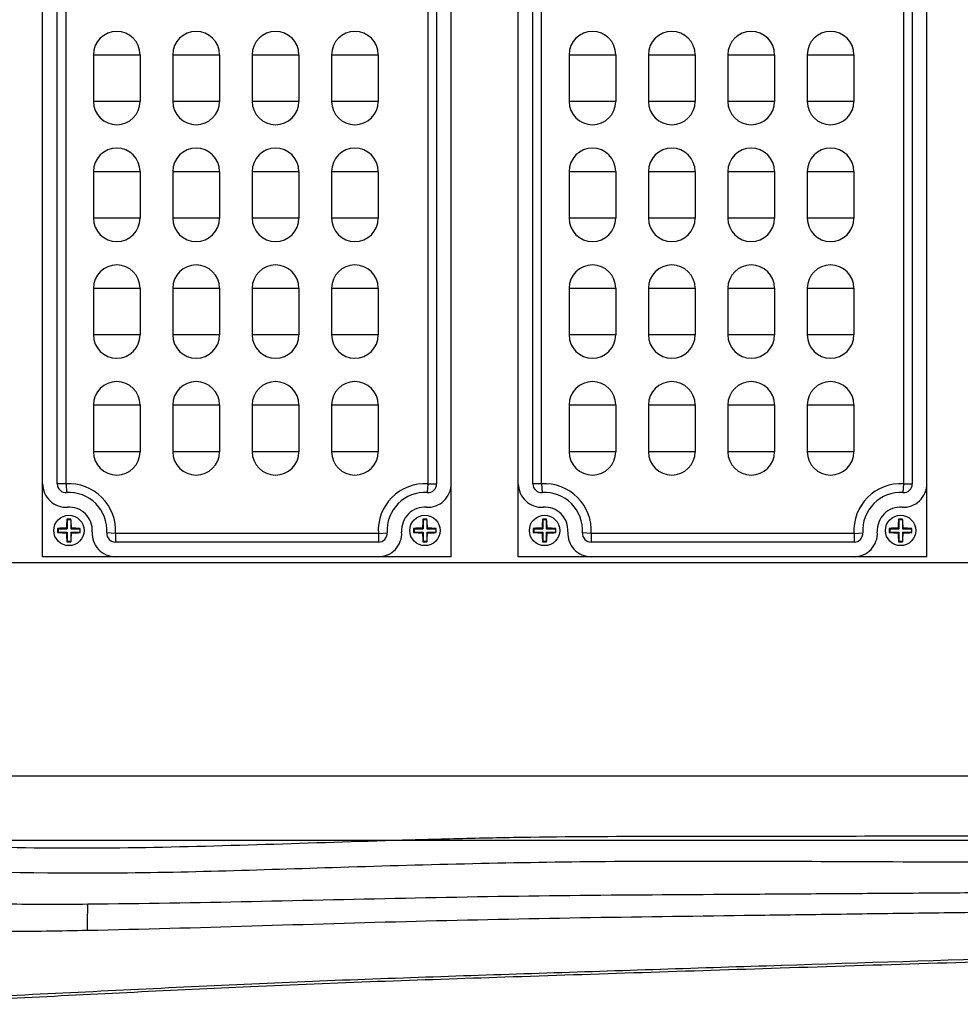
# Model space of a CAD drawing. Units: inches. Extents: x -578 to 5119, y 74 to 2773.
# Drawn here: x 2117 to 2278, y 804 to 973 of the extents above; entities that cross this region are included whole.
import ezdxf

# ---------------------------------------------------------------- set-up
doc = ezdxf.new("R2010")
doc.units = ezdxf.units.IN
doc.layers.add('02___PRT_ALL_AXES', color=7, linetype='Continuous')

msp = doc.modelspace()

# ---------------------------------------------------------------- linework, layer by layer
at = {"color": 7, "linetype": 'Continuous'}
for p, q in [((2120.61, 880.51), (2120.61, 1120.51)), ((2190.61, 880.51), (2190.61, 1120.51)), ((2202.11, 880.51), (2202.11, 1120.51)), ((2272.11, 880.51), (2272.11, 1120.51)), ((2123.11, 892.99), (2123.11, 992.52)), ((2124.61, 892.99), (2124.61, 992.52)), ((2186.61, 992.52), (2186.61, 892.99)), ((2188.11, 992.52), (2188.11, 892.99)), ((2204.61, 892.99), (2204.61, 992.52)), ((2206.11, 892.99), (2206.11, 992.52)), ((2268.11, 992.52), (2268.11, 892.99)), ((2269.61, 992.52), (2269.61, 892.99)), ((2124.61, 892.99), (2123.11, 892.99)), ((2124.61, 892.99), (2124.71, 891.5)), ((2186.61, 892.99), (2186.52, 891.5)), ((2186.61, 892.99), (2188.11, 892.99)), ((2206.11, 892.99), (2204.61, 892.99)), ((2206.11, 892.99), (2206.21, 891.5)), ((2268.11, 892.99), (2268.02, 891.5)), ((2268.11, 892.99), (2269.61, 892.99)), ((2124.81, 886.86), (2124.78, 886.96)), ((2125.41, 886.86), (2124.81, 886.86)), ((2124.81, 886.86), (2124.81, 885.31)), ((2125.41, 886.86), (2125.45, 886.96)), ((2125.41, 886.86), (2125.41, 885.31)), ((2185.81, 886.86), (2185.78, 886.96)), ((2186.41, 886.86), (2185.81, 886.86)), ((2185.81, 886.86), (2185.81, 885.31)), ((2186.41, 886.86), (2186.45, 886.96)), ((2186.41, 886.86), (2186.41, 885.31)), ((2206.31, 886.86), (2206.28, 886.96)), ((2206.91, 886.86), (2206.31, 886.86)), ((2206.31, 886.86), (2206.31, 885.31)), ((2206.91, 886.86), (2206.95, 886.96)), ((2206.91, 886.86), (2206.91, 885.31)), ((2267.31, 886.86), (2267.28, 886.96)), ((2267.91, 886.86), (2267.31, 886.86)), ((2267.31, 886.86), (2267.31, 885.31)), ((2267.91, 886.86), (2267.95, 886.96)), ((2267.91, 886.86), (2267.91, 885.31)), ((2123.26, 885.31), (2123.17, 885.35)), ((2123.26, 884.71), (2123.17, 884.67)), ((2123.26, 885.31), (2124.81, 885.31)), ((2123.26, 885.31), (2123.26, 884.71)), ((2123.26, 884.71), (2124.81, 884.71)), ((2124.81, 885.31), (2124.69, 885.43)), ((2124.81, 884.71), (2124.69, 884.59)), ((2124.81, 884.71), (2124.81, 883.16)), ((2125.41, 885.31), (2125.54, 885.43)), ((2125.41, 885.31), (2126.96, 885.31)), ((2125.41, 884.71), (2126.96, 884.71)), ((2125.41, 884.71), (2125.54, 884.59)), ((2125.41, 884.71), (2125.41, 883.16)), ((2126.96, 885.31), (2127.05, 885.35)), ((2126.96, 885.31), (2126.96, 884.71)), ((2126.96, 884.71), (2127.05, 884.67)), ((2133.1, 884.51), (2131.6, 884.6)), ((2178.13, 884.51), (2133.1, 884.51)), ((2133.1, 884.51), (2133.1, 883.01)), ((2178.13, 884.51), (2179.63, 884.6)), ((2178.13, 884.51), (2178.13, 883.01)), ((2184.26, 885.31), (2184.17, 885.35)), ((2184.26, 884.71), (2184.17, 884.67)), ((2184.26, 885.31), (2185.81, 885.31)), ((2184.26, 885.31), (2184.26, 884.71)), ((2184.26, 884.71), (2185.81, 884.71)), ((2185.81, 885.31), (2185.69, 885.43)), ((2185.81, 884.71), (2185.69, 884.59)), ((2185.81, 884.71), (2185.81, 883.16)), ((2186.41, 885.31), (2186.54, 885.43)), ((2186.41, 885.31), (2187.96, 885.31)), ((2186.41, 884.71), (2187.96, 884.71)), ((2186.41, 884.71), (2186.54, 884.59)), ((2186.41, 884.71), (2186.41, 883.16)), ((2187.96, 885.31), (2188.05, 885.35)), ((2187.96, 885.31), (2187.96, 884.71)), ((2187.96, 884.71), (2188.05, 884.67)), ((2204.76, 885.31), (2204.67, 885.35)), ((2204.76, 884.71), (2204.67, 884.67)), ((2204.76, 885.31), (2206.31, 885.31)), ((2204.76, 885.31), (2204.76, 884.71)), ((2204.76, 884.71), (2206.31, 884.71)), ((2206.31, 885.31), (2206.19, 885.43)), ((2206.31, 884.71), (2206.19, 884.59)), ((2206.31, 884.71), (2206.31, 883.16)), ((2206.91, 885.31), (2207.04, 885.43)), ((2206.91, 885.31), (2208.46, 885.31)), ((2206.91, 884.71), (2208.46, 884.71)), ((2206.91, 884.71), (2207.04, 884.59)), ((2206.91, 884.71), (2206.91, 883.16)), ((2208.46, 885.31), (2208.55, 885.35)), ((2208.46, 885.31), (2208.46, 884.71)), ((2208.46, 884.71), (2208.55, 884.67)), ((2214.6, 884.51), (2213.1, 884.6)), ((2259.63, 884.51), (2214.6, 884.51)), ((2214.6, 884.51), (2214.6, 883.01)), ((2259.63, 884.51), (2261.13, 884.6)), ((2259.63, 884.51), (2259.63, 883.01)), ((2265.76, 885.31), (2265.67, 885.35)), ((2265.76, 884.71), (2265.67, 884.67)), ((2265.76, 885.31), (2267.31, 885.31)), ((2265.76, 885.31), (2265.76, 884.71)), ((2265.76, 884.71), (2267.31, 884.71)), ((2267.31, 885.31), (2267.19, 885.43)), ((2267.31, 884.71), (2267.19, 884.59)), ((2267.31, 884.71), (2267.31, 883.16)), ((2267.91, 885.31), (2268.04, 885.43)), ((2267.91, 885.31), (2269.46, 885.31)), ((2267.91, 884.71), (2269.46, 884.71)), ((2267.91, 884.71), (2268.04, 884.59)), ((2267.91, 884.71), (2267.91, 883.16)), ((2269.46, 885.31), (2269.55, 885.35)), ((2269.46, 885.31), (2269.46, 884.71)), ((2269.46, 884.71), (2269.55, 884.67)), ((2124.81, 883.16), (2124.78, 883.06)), ((2124.81, 883.16), (2125.41, 883.16)), ((2125.41, 883.16), (2125.45, 883.06)), ((2178.13, 883.01), (2133.1, 883.01)), ((2185.81, 883.16), (2185.78, 883.06)), ((2185.81, 883.16), (2186.41, 883.16)), ((2186.41, 883.16), (2186.45, 883.06)), ((2206.31, 883.16), (2206.28, 883.06)), ((2206.31, 883.16), (2206.91, 883.16)), ((2206.91, 883.16), (2206.95, 883.06)), ((2259.63, 883.01), (2214.6, 883.01)), ((2267.31, 883.16), (2267.28, 883.06)), ((2267.31, 883.16), (2267.91, 883.16)), ((2267.91, 883.16), (2267.95, 883.06)), ((2190.61, 880.51), (2120.61, 880.51)), ((2272.11, 880.51), (2202.11, 880.51)), ((2038.36, 879.51), (2435.86, 879.51)), ((2103.15, 843.01), (2472.11, 843.01)), ((2472.23, 831.88), (2103.27, 831.88))]:
    msp.add_line(p, q, dxfattribs=at)
for centre, radius, start, end in [((2124.61, 892.99), 4, 180, 273.5833), ((2124.61, 892.99), 1.5, 180, 273.5833), ((2125.11, 885.01), 8, 356.4167, 93.5833), ((2186.11, 885.01), 8, 86.4167, 183.5833), ((2186.61, 892.99), 4, 266.4167, 0), ((2186.61, 892.99), 1.5, 266.4167, 0), ((2206.11, 892.99), 4, 180, 273.5833), ((2206.11, 892.99), 1.5, 180, 273.5833), ((2206.61, 885.01), 8, 356.4167, 93.5833), ((2267.61, 885.01), 8, 86.4167, 183.5833), ((2268.11, 892.99), 4, 266.4167, 0), ((2268.11, 892.99), 1.5, 266.4167, 0), ((2125.11, 885.01), 6.5, 356.4167, 93.5833), ((2186.11, 885.01), 6.5, 86.4167, 183.5833), ((2206.61, 885.01), 6.5, 356.4167, 93.5833), ((2267.61, 885.01), 6.5, 86.4167, 183.5833), ((2125.11, 885.01), 4, 356.4167, 93.5833), ((2186.11, 885.01), 4, 86.4167, 183.5833), ((2206.61, 885.01), 4, 356.4167, 93.5833), ((2267.61, 885.01), 4, 86.4167, 183.5833), ((2151.33, 884.7), 26.65, 175.1346, 178.4241), ((2125.11, 876.87), 10.1, 88.0904, 91.9096), ((2098.82, 884.69), 26.73, 1.5811, 4.8605), ((2212.33, 884.7), 26.65, 175.1346, 178.4241), ((2186.11, 876.87), 10.1, 88.0904, 91.9096), ((2159.82, 884.69), 26.73, 1.5811, 4.8605), ((2232.83, 884.7), 26.65, 175.1346, 178.4241), ((2206.61, 876.87), 10.1, 88.0904, 91.9096), ((2180.32, 884.69), 26.73, 1.5811, 4.8605), ((2293.83, 884.7), 26.65, 175.1346, 178.4241), ((2267.61, 876.87), 10.1, 88.0904, 91.9096), ((2241.32, 884.69), 26.73, 1.5811, 4.8605), ((2125.43, 858.71), 26.74, 91.5812, 94.8414), ((2134.19, 885.01), 11.02, 178.2469, 180), ((2134.19, 885.01), 11.02, 180.0001, 181.753), ((2125.42, 911.24), 26.66, 265.1542, 268.4234), ((2151.41, 885.32), 26.73, 181.5811, 184.8605), ((2098.9, 885.32), 26.65, 355.1346, 358.4241), ((2124.8, 858.78), 26.66, 85.1542, 88.4234), ((2124.8, 911.31), 26.74, 271.5812, 274.8414), ((2116.04, 885.01), 11.02, 0.0001, 1.753), ((2116.04, 885.01), 11.02, 358.2469, 360), ((2133.1, 884.51), 4, 176.4167, 270), ((2133.1, 884.51), 1.5, 176.4167, 270), ((2178.13, 884.51), 4, 270, 3.5833), ((2178.13, 884.51), 1.5, 270, 3.5833), ((2186.43, 858.71), 26.74, 91.5812, 94.8414), ((2195.19, 885.01), 11.02, 178.2469, 180), ((2195.19, 885.01), 11.02, 180.0001, 181.753), ((2186.42, 911.24), 26.66, 265.1542, 268.4234), ((2212.41, 885.32), 26.73, 181.5811, 184.8605), ((2159.9, 885.32), 26.65, 355.1346, 358.4241), ((2185.8, 858.78), 26.66, 85.1542, 88.4234), ((2185.8, 911.31), 26.74, 271.5812, 274.8414), ((2177.04, 885.01), 11.02, 0.0001, 1.753), ((2177.04, 885.01), 11.02, 358.2469, 360), ((2206.93, 858.71), 26.74, 91.5812, 94.8414), ((2215.69, 885.01), 11.02, 178.2469, 180), ((2215.69, 885.01), 11.02, 180.0001, 181.753), ((2206.92, 911.24), 26.66, 265.1542, 268.4234), ((2232.91, 885.32), 26.73, 181.5811, 184.8605), ((2180.4, 885.32), 26.65, 355.1346, 358.4241), ((2206.3, 858.78), 26.66, 85.1542, 88.4234), ((2206.3, 911.31), 26.74, 271.5812, 274.8414), ((2197.54, 885.01), 11.02, 0.0001, 1.753), ((2197.54, 885.01), 11.02, 358.2469, 360), ((2214.6, 884.51), 4, 176.4167, 270), ((2214.6, 884.51), 1.5, 176.4167, 270), ((2259.63, 884.51), 4, 270, 3.5833), ((2259.63, 884.51), 1.5, 270, 3.5833), ((2267.93, 858.71), 26.74, 91.5812, 94.8414), ((2276.69, 885.01), 11.02, 178.2469, 180), ((2276.69, 885.01), 11.02, 180.0001, 181.753), ((2267.92, 911.24), 26.66, 265.1542, 268.4234), ((2293.91, 885.32), 26.73, 181.5811, 184.8605), ((2241.4, 885.32), 26.65, 355.1346, 358.4241), ((2267.3, 858.78), 26.66, 85.1542, 88.4234), ((2267.3, 911.31), 26.74, 271.5812, 274.8414), ((2258.54, 885.01), 11.02, 0.0001, 1.753), ((2258.54, 885.01), 11.02, 358.2469, 360), ((2125.11, 893.15), 10.1, 268.0904, 271.9096), ((2186.11, 893.15), 10.1, 268.0904, 271.9096), ((2206.61, 893.15), 10.1, 268.0904, 271.9096), ((2267.61, 893.15), 10.1, 268.0904, 271.9096)]:
    msp.add_arc(centre, radius, start, end, dxfattribs=at)
for points, start_tangent, end_tangent in [([(2439.01, 828.32), (2376.16, 828.27), (2318.15, 828.24), (2264.69, 828.23), (2215.5, 828.26), (2170.27, 827.24), (2128.65, 826.28), (2090.5, 827.82), (2055.56, 833.35), (2024.53, 842.94), (1997.63, 856.05), (1974.7, 872.35), (1955.57, 891.55), (1939.86, 913.74), (1927.4, 938.88), (1918.84, 967.7), (1915.67, 1000.51)], (-0.999999, -0.001098), (0.000173, 1)), ([(1919.99, 1000.51), (1926.78, 953.72), (1930.66, 942.42), (1935.34, 931.47), (1946.8, 910.75), (1953.6, 900.98), (1961.14, 891.7), (1978.06, 875.18), (1997.29, 861.32), (2007.67, 855.41), (2018.34, 850.24), (2040.46, 841.93), (2063.5, 836.07), (2086.91, 832.51), (2098.62, 831.49), (2110.35, 830.88), (2133.82, 830.67), (2157.3, 831.21), (2180.79, 831.95), (2192.53, 832.27), (2204.27, 832.5), (2227.74, 832.64), (2239.48, 832.65), (2251.22, 832.66), (2274.69, 832.7), (2298.16, 832.74), (2321.64, 832.78), (2345.11, 832.82), (2368.58, 832.87), (2392.05, 832.92), (2403.79, 832.95), (2415.53, 832.98), (2439, 833.03)], (0.000176, -1), (0.999997, 0.002483)), ([(2710.01, 818.29), (2624.92, 817.83), (2547.31, 817), (2476.49, 815.89), (2411.75, 814.57), (2352.39, 813.12), (2297.7, 811.59), (2246.98, 810.02), (2199.78, 808.48), (2156.23, 806.85), (2116.32, 804.91), (2079.67, 804.23), (2046.2, 807.76), (2015.86, 816.11), (1988.13, 828.82), (1963.34, 845.11), (1941.37, 864.64), (1923.07, 887.12), (1908.11, 912.37), (1896.69, 939.69), (1889.57, 969.27)], (-0.999996, -0.002933), (-0.157265, 0.987556)), ([(2046.27, 830.59), (2059.81, 827.36), (2073.41, 824.87), (2087.07, 823), (2100.77, 821.7), (2107.61, 821.29), (2114.47, 821.06), (2128.33, 821.03)], (0.965565, -0.260162), (0.99996, 0.008935)), ([(2128.33, 821.04), (2156.37, 821.47), (2184.52, 822.09), (2212.72, 822.52), (2240.85, 822.72), (2254.91, 822.81), (2268.96, 822.9), (2283.02, 823), (2297.07, 823.1), (2325.18, 823.32), (2353.29, 823.55), (2381.4, 823.81), (2437.62, 824.4), (2451.68, 824.57)], (0.99996, 0.008931), (0.999937, 0.011259)), ([(2451.67, 821.85), (2437.62, 821.66), (2381.38, 820.92), (2353.26, 820.54), (2325.15, 820.17), (2297.04, 819.79), (2282.98, 819.6), (2268.93, 819.41), (2254.87, 819.22), (2240.82, 819.03), (2212.71, 818.63), (2184.59, 818.03), (2156.44, 817.22), (2128.31, 816.47)], (-0.999918, -0.01279), (-0.999767, -0.021609)), ([(2128.31, 816.47), (2128.32, 819.11), (2128.33, 821.03)], (0.001811, 0.999998), (0.010825, 0.999941)), ([(2128.31, 816.48), (2114.28, 816.29), (2107.29, 816.36), (2100.3, 816.56), (2098.79, 816.62)], (-0.999767, -0.021584), (-0.999128, 0.041746)), ([(2099.11, 804.77), (2120.2, 805.62), (2161.64, 807.59), (2203.08, 809.1), (2244.63, 810.46), (2327.71, 812.97), (2493.86, 816.71)], (0.999631, 0.027172), (0.999857, 0.016898))]:
    msp.add_spline(points, degree=3, dxfattribs=dict(at, start_tangent=start_tangent, end_tangent=end_tangent))
at = {"layer": '02___PRT_ALL_AXES', "color": 7, "linetype": 'Continuous'}
for p, q in [((2129.31, 966.51), (2137.31, 966.51)), ((2129.31, 966.51), (2129.31, 958.51)), ((2137.31, 966.51), (2137.31, 958.51)), ((2142.91, 966.51), (2150.91, 966.51)), ((2142.91, 966.51), (2142.91, 958.51)), ((2150.91, 966.51), (2150.91, 958.51)), ((2156.51, 966.51), (2164.51, 966.51)), ((2156.51, 966.51), (2156.51, 958.51)), ((2164.51, 966.51), (2164.51, 958.51)), ((2170.11, 966.51), (2178.11, 966.51)), ((2170.11, 966.51), (2170.11, 958.51)), ((2178.11, 966.51), (2178.11, 958.51)), ((2210.81, 966.51), (2218.81, 966.51)), ((2210.81, 966.51), (2210.81, 958.51)), ((2218.81, 966.51), (2218.81, 958.51)), ((2224.41, 966.51), (2232.41, 966.51)), ((2224.41, 966.51), (2224.41, 958.51)), ((2232.41, 966.51), (2232.41, 958.51)), ((2238.01, 966.51), (2246.01, 966.51)), ((2238.01, 966.51), (2238.01, 958.51)), ((2246.01, 966.51), (2246.01, 958.51)), ((2251.61, 966.51), (2259.61, 966.51)), ((2251.61, 966.51), (2251.61, 958.51)), ((2259.61, 966.51), (2259.61, 958.51)), ((2137.31, 958.51), (2129.31, 958.51)), ((2150.91, 958.51), (2142.91, 958.51)), ((2164.51, 958.51), (2156.51, 958.51)), ((2178.11, 958.51), (2170.11, 958.51)), ((2218.81, 958.51), (2210.81, 958.51)), ((2232.41, 958.51), (2224.41, 958.51)), ((2246.01, 958.51), (2238.01, 958.51)), ((2259.61, 958.51), (2251.61, 958.51)), ((2129.31, 946.51), (2137.31, 946.51)), ((2129.31, 946.51), (2129.31, 938.51)), ((2137.31, 946.51), (2137.31, 938.51)), ((2142.91, 946.51), (2150.91, 946.51)), ((2142.91, 946.51), (2142.91, 938.51)), ((2150.91, 946.51), (2150.91, 938.51)), ((2156.51, 946.51), (2164.51, 946.51)), ((2156.51, 946.51), (2156.51, 938.51)), ((2164.51, 946.51), (2164.51, 938.51)), ((2170.11, 946.51), (2178.11, 946.51)), ((2170.11, 946.51), (2170.11, 938.51)), ((2178.11, 946.51), (2178.11, 938.51)), ((2210.81, 946.51), (2218.81, 946.51)), ((2210.81, 946.51), (2210.81, 938.51)), ((2218.81, 946.51), (2218.81, 938.51)), ((2224.41, 946.51), (2232.41, 946.51)), ((2224.41, 946.51), (2224.41, 938.51)), ((2232.41, 946.51), (2232.41, 938.51)), ((2238.01, 946.51), (2246.01, 946.51)), ((2238.01, 946.51), (2238.01, 938.51)), ((2246.01, 946.51), (2246.01, 938.51)), ((2251.61, 946.51), (2259.61, 946.51)), ((2251.61, 946.51), (2251.61, 938.51)), ((2259.61, 946.51), (2259.61, 938.51)), ((2137.31, 938.51), (2129.31, 938.51)), ((2150.91, 938.51), (2142.91, 938.51)), ((2164.51, 938.51), (2156.51, 938.51)), ((2178.11, 938.51), (2170.11, 938.51)), ((2218.81, 938.51), (2210.81, 938.51)), ((2232.41, 938.51), (2224.41, 938.51)), ((2246.01, 938.51), (2238.01, 938.51)), ((2259.61, 938.51), (2251.61, 938.51)), ((2129.31, 926.51), (2137.31, 926.51)), ((2129.31, 926.51), (2129.31, 918.51)), ((2137.31, 926.51), (2137.31, 918.51)), ((2142.91, 926.51), (2150.91, 926.51)), ((2142.91, 926.51), (2142.91, 918.51)), ((2150.91, 926.51), (2150.91, 918.51)), ((2156.51, 926.51), (2164.51, 926.51)), ((2156.51, 926.51), (2156.51, 918.51)), ((2164.51, 926.51), (2164.51, 918.51)), ((2170.11, 926.51), (2178.11, 926.51)), ((2170.11, 926.51), (2170.11, 918.51)), ((2178.11, 926.51), (2178.11, 918.51)), ((2210.81, 926.51), (2218.81, 926.51)), ((2210.81, 926.51), (2210.81, 918.51)), ((2218.81, 926.51), (2218.81, 918.51)), ((2224.41, 926.51), (2232.41, 926.51)), ((2224.41, 926.51), (2224.41, 918.51)), ((2232.41, 926.51), (2232.41, 918.51)), ((2238.01, 926.51), (2246.01, 926.51)), ((2238.01, 926.51), (2238.01, 918.51)), ((2246.01, 926.51), (2246.01, 918.51)), ((2251.61, 926.51), (2259.61, 926.51)), ((2251.61, 926.51), (2251.61, 918.51)), ((2259.61, 926.51), (2259.61, 918.51)), ((2137.31, 918.51), (2129.31, 918.51)), ((2150.91, 918.51), (2142.91, 918.51)), ((2164.51, 918.51), (2156.51, 918.51)), ((2178.11, 918.51), (2170.11, 918.51)), ((2218.81, 918.51), (2210.81, 918.51)), ((2232.41, 918.51), (2224.41, 918.51)), ((2246.01, 918.51), (2238.01, 918.51)), ((2259.61, 918.51), (2251.61, 918.51)), ((2129.31, 906.51), (2137.31, 906.51)), ((2129.31, 906.51), (2129.31, 898.51)), ((2137.31, 906.51), (2137.31, 898.51)), ((2142.91, 906.51), (2150.91, 906.51)), ((2142.91, 906.51), (2142.91, 898.51)), ((2150.91, 906.51), (2150.91, 898.51)), ((2156.51, 906.51), (2164.51, 906.51)), ((2156.51, 906.51), (2156.51, 898.51)), ((2164.51, 906.51), (2164.51, 898.51)), ((2170.11, 906.51), (2178.11, 906.51)), ((2170.11, 906.51), (2170.11, 898.51)), ((2178.11, 906.51), (2178.11, 898.51)), ((2210.81, 906.51), (2218.81, 906.51)), ((2210.81, 906.51), (2210.81, 898.51)), ((2218.81, 906.51), (2218.81, 898.51)), ((2224.41, 906.51), (2232.41, 906.51)), ((2224.41, 906.51), (2224.41, 898.51)), ((2232.41, 906.51), (2232.41, 898.51)), ((2238.01, 906.51), (2246.01, 906.51)), ((2238.01, 906.51), (2238.01, 898.51)), ((2246.01, 906.51), (2246.01, 898.51)), ((2251.61, 906.51), (2259.61, 906.51)), ((2251.61, 906.51), (2251.61, 898.51)), ((2259.61, 906.51), (2259.61, 898.51)), ((2137.31, 898.51), (2129.31, 898.51)), ((2150.91, 898.51), (2142.91, 898.51)), ((2164.51, 898.51), (2156.51, 898.51)), ((2178.11, 898.51), (2170.11, 898.51)), ((2218.81, 898.51), (2210.81, 898.51)), ((2232.41, 898.51), (2224.41, 898.51)), ((2246.01, 898.51), (2238.01, 898.51)), ((2259.61, 898.51), (2251.61, 898.51))]:
    msp.add_line(p, q, dxfattribs=at)
for centre in [(2125.11, 885.01), (2186.11, 885.01), (2206.61, 885.01), (2267.61, 885.01)]:
    msp.add_circle(centre, 2.6, dxfattribs=at)
for centre, start, end in [((2133.31, 966.51), 0, 180), ((2146.91, 966.51), 0, 180), ((2160.51, 966.51), 0, 180), ((2174.11, 966.51), 0, 180), ((2214.81, 966.51), 0, 180), ((2228.41, 966.51), 0, 180), ((2242.01, 966.51), 0, 180), ((2255.61, 966.51), 0, 180), ((2133.31, 958.51), 180, 0), ((2146.91, 958.51), 180, 0), ((2160.51, 958.51), 180, 0), ((2174.11, 958.51), 180, 0), ((2214.81, 958.51), 180, 0), ((2228.41, 958.51), 180, 0), ((2242.01, 958.51), 180, 0), ((2255.61, 958.51), 180, 0), ((2133.31, 946.51), 0, 180), ((2146.91, 946.51), 0, 180), ((2160.51, 946.51), 0, 180), ((2174.11, 946.51), 0, 180), ((2214.81, 946.51), 0, 180), ((2228.41, 946.51), 0, 180), ((2242.01, 946.51), 0, 180), ((2255.61, 946.51), 0, 180), ((2133.31, 938.51), 180, 0), ((2146.91, 938.51), 180, 0), ((2160.51, 938.51), 180, 0), ((2174.11, 938.51), 180, 0), ((2214.81, 938.51), 180, 0), ((2228.41, 938.51), 180, 0), ((2242.01, 938.51), 180, 0), ((2255.61, 938.51), 180, 0), ((2133.31, 926.51), 0, 180), ((2146.91, 926.51), 0, 180), ((2160.51, 926.51), 0, 180), ((2174.11, 926.51), 0, 180), ((2214.81, 926.51), 0, 180), ((2228.41, 926.51), 0, 180), ((2242.01, 926.51), 0, 180), ((2255.61, 926.51), 0, 180), ((2133.31, 918.51), 180, 0), ((2146.91, 918.51), 180, 0), ((2160.51, 918.51), 180, 0), ((2174.11, 918.51), 180, 0), ((2214.81, 918.51), 180, 0), ((2228.41, 918.51), 180, 0), ((2242.01, 918.51), 180, 0), ((2255.61, 918.51), 180, 0), ((2133.31, 906.51), 0, 180), ((2146.91, 906.51), 0, 180), ((2160.51, 906.51), 0, 180), ((2174.11, 906.51), 0, 180), ((2214.81, 906.51), 0, 180), ((2228.41, 906.51), 0, 180), ((2242.01, 906.51), 0, 180), ((2255.61, 906.51), 0, 180), ((2133.31, 898.51), 180, 0), ((2146.91, 898.51), 180, 0), ((2160.51, 898.51), 180, 0), ((2174.11, 898.51), 180, 0), ((2214.81, 898.51), 180, 0), ((2228.41, 898.51), 180, 0), ((2242.01, 898.51), 180, 0), ((2255.61, 898.51), 180, 0)]:
    msp.add_arc(centre, 4, start, end, dxfattribs=at)

doc.saveas('drawing.dxf')
